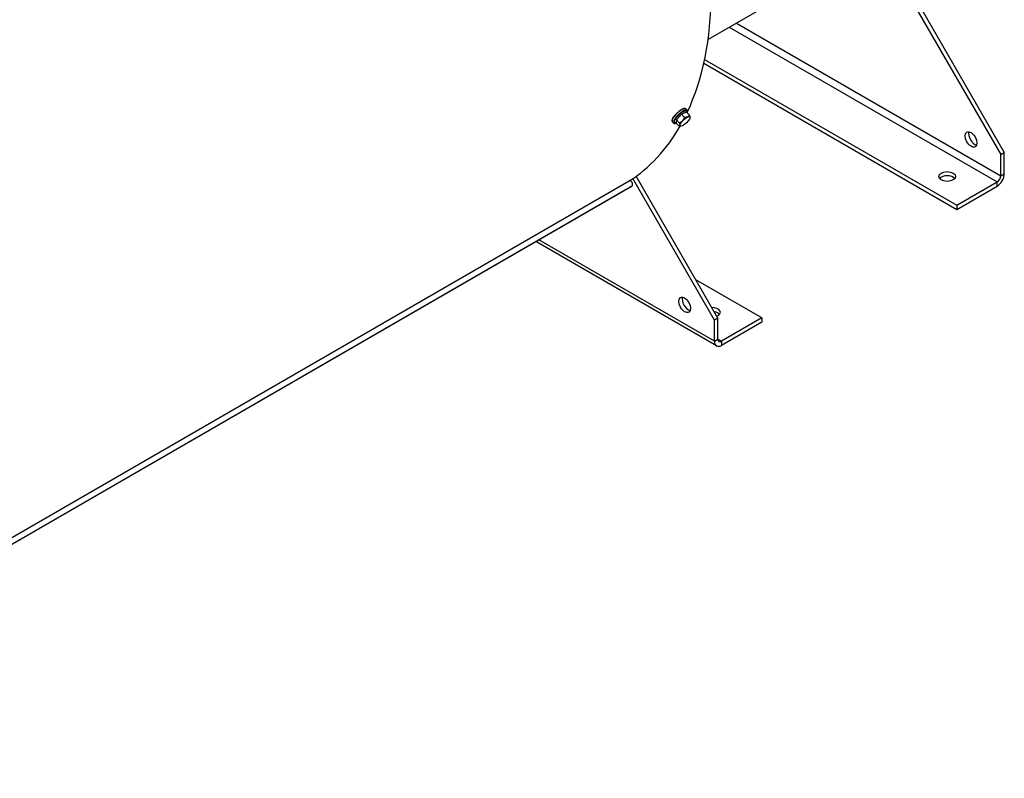
# Model space of a CAD drawing. Units: millimetres. Extents: x 72 to 4968, y 72 to 3492.
# Drawn here: x 490 to 880, y 2507 to 2808 of the extents above; entities that cross this region are included whole.
import ezdxf

# ---------------------------------------------------------------- set-up
doc = ezdxf.new("R2010")
doc.units = ezdxf.units.MM
doc.header["$LTSCALE"] = 12
doc.layers.add('LMC Visible', color=7, linetype='Continuous', lineweight=25)
doc.layers.add('Visible Narrow (ISO)', color=7, linetype='Continuous', lineweight=25, true_color=0x004040)

msp = doc.modelspace()

# ---------------------------------------------------------------- linework, layer by layer
at = {"layer": 'LMC Visible'}
for p, q in [((827.449, 2837.746), (762.605, 2800.308)), ((833.648, 2835.966), (880.117, 2755.481)), ((832.234, 2835.15), (878.702, 2754.664)), ((760.897, 2790.876), (861.26, 2732.932)), ((761.213, 2792.327), (861.26, 2734.565)), ((752.102, 2770.651), (753.247, 2769.442)), ((754.355, 2772.223), (753.789, 2772.821)), ((754.09, 2771.55), (755.235, 2770.341)), ((755.473, 2769.372), (755.473, 2769.373)), ((749.031, 2767.18), (748.465, 2767.777)), ((749.993, 2767.117), (751.139, 2765.908)), ((750.053, 2768.434), (751.199, 2767.225)), ((751.818, 2765.909), (751.529, 2765.901)), ((878.702, 2754.664), (880.117, 2755.481)), ((878.702, 2746.268), (878.702, 2754.664)), ((880.117, 2747.084), (880.117, 2755.481)), ((766.508, 2689.889), (734.062, 2746.088)), ((326.889, 2510.714), (731.354, 2744.232)), ((765.094, 2689.073), (732.722, 2745.142)), ((861.26, 2734.565), (877.288, 2743.818)), ((861.26, 2732.932), (877.288, 2742.185)), ((325.682, 2507.403), (730.147, 2740.921)), ((861.26, 2734.565), (861.26, 2732.932)), ((765.922, 2678.845), (694.275, 2720.21)), ((783.95, 2689.929), (757.752, 2705.055)), ((766.508, 2689.889), (765.094, 2689.073)), ((765.094, 2680.676), (765.094, 2689.073)), ((766.508, 2681.492), (766.508, 2689.889)), ((783.95, 2689.929), (767.922, 2680.676)), ((783.95, 2688.296), (767.922, 2679.043)), ((783.95, 2689.929), (783.95, 2688.296))]:
    msp.add_line(p, q, dxfattribs=at)
for centre, major_axis, ratio, start_param, end_param in [((644.886, 2888.61), (84.167, -145.781), 0.5773503, 0.3844225, 1.1638119), ((751.764, 2771.242), (0.0407, -0.0528), 0.2929921, 0.3591975, 1.9037641), ((752.112, 2770.882), (0.278, -0.385), 0.3263787, 3.5623995, 5.1029163), ((754.449, 2771.938), (-0.298, -0.439), 0.828999, 4.5622072, 6.102724), ((754.088, 2772.293), (-0.0141, -0.0652), 0.9290517, 1.0320993, 2.5766659), ((644.886, 2888.61), (84.167, -145.781), 0.5773503, 0.0276057, 0.3241664), ((749.299, 2767.109), (-0.0141, -0.0652), 0.9290518, 6.2640679, 7.2627258), ((749.369, 2768.65), (0.0573, -0.0342), 0.6360597, 4.2954372, 5.8400038), ((749.635, 2766.729), (-0.298, -0.439), 0.828999, 2.9611314, 4.5016483), ((749.705, 2768.277), (0.445, -0.186), 0.6890567, 0.9998077, 2.5403246), ((868.331, 2761.509), (1.667, -2.887), 0.5773503, 3.5797417, 5.8450363), ((857.489, 2744.363), (3.333, 0), 0.5773503, 0.438149, 2.7034436), ((877.288, 2745.451), (2, 3.464), 0.5773503, 3.9269908, 5.4977871), ((877.288, 2745.451), (1, 1.732), 0.5773503, 3.9269908, 5.4977871), ((644.886, 2888.61), (85.267, -147.686), 0.5773503, 0.0000184, 0.0274759), ((731.72, 2743.597), (-0.367, 0.635), 0.5773503, 6.2509114, 6.2831853), ((731.898, 2743.276), (0.55, -0.953), 0.5773503, 0.0274759, 3.1093187), ((729.265, 2742.448), (0.882, -1.527), 0.5773503, 0, 0.0076076), ((730.187, 2740.867), (-0.0333, 0.0577), 0.5773503, 0.0000184, 0.0076076), ((754.723, 2695.917), (-1.667, 2.887), 0.5773503, 0.438149, 2.7034436), ((764.151, 2692.107), (3.333, 0), 0.5773503, 5.3455548, 7.864317), ((764.151, 2690.474), (3.333, 0), 0.5773503, 0.438149, 1.2802675), ((767.922, 2682.309), (-2, -3.464), 0.5773503, 5.4977871, 7.0685835), ((767.922, 2682.309), (-1, -1.732), 0.5773503, 5.4977871, 7.0685835)]:
    msp.add_ellipse(centre, major_axis=major_axis, ratio=ratio, start_param=start_param, end_param=end_param, dxfattribs=at)
for centre, major_axis, ratio in [((753.457, 2767.839), (-1.935, -1.833), 0.3124597), ((866.917, 2760.692), (1.667, -2.887), 0.5773503), ((857.489, 2745.996), (-3.333, 0), 0.5773503), ((753.309, 2695.101), (-1.667, 2.887), 0.5773503)]:
    msp.add_ellipse(centre, major_axis=major_axis, ratio=ratio, dxfattribs=at)
for points, knots in [([(748.465, 2767.777), (748.381, 2767.866), (748.339, 2767.99), (748.331, 2768.307), (748.378, 2768.51), (748.564, 2768.972), (748.705, 2769.23), (749.062, 2769.773), (749.277, 2770.056), (749.762, 2770.621), (750.031, 2770.902), (750.595, 2771.436), (750.891, 2771.688), (751.479, 2772.139), (751.772, 2772.338), (752.327, 2772.661), (752.589, 2772.785), (753.06, 2772.947), (753.268, 2772.984), (753.584, 2772.958), (753.705, 2772.909), (753.789, 2772.821)], [5.4460385, 5.4460385, 5.4460385, 5.4460385, 5.720418, 5.720418, 6.0451147, 6.0451147, 6.3732707, 6.3732707, 6.6969005, 6.6969005, 7.0189507, 7.0189507, 7.3406201, 7.3406201, 7.6626803, 7.6626803, 7.9863285, 7.9863285, 8.31444, 8.31444, 8.5876311, 8.5876311, 8.5876311, 8.5876311]), ([(754.354, 2771.271), (754.381, 2771.34), (754.404, 2771.406), (754.456, 2771.577), (754.476, 2771.679), (754.49, 2771.865), (754.484, 2771.95), (754.442, 2772.102), (754.406, 2772.169), (754.355, 2772.223)], [3.38482568, 3.38482568, 3.38482568, 3.38482568, 3.48170526, 3.48170526, 3.64738335, 3.64738335, 3.81306143, 3.81306143, 3.97873951, 3.97873951, 3.97873951, 3.97873951]), ([(749.031, 2767.18), (749.044, 2767.167), (749.057, 2767.154), (749.085, 2767.132), (749.1, 2767.121), (749.131, 2767.102), (749.147, 2767.093), (749.18, 2767.077), (749.198, 2767.07), (749.234, 2767.057), (749.253, 2767.052), (749.272, 2767.047)], [0.83714686, 0.83714686, 0.83714686, 0.83714686, 0.87740571, 0.87740571, 0.91766456, 0.91766456, 0.95792341, 0.95792341, 0.99818225, 0.99818225, 1.0384411, 1.0384411, 1.0384411, 1.0384411]), ([(749.297, 2767.042), (749.398, 2767.022), (749.513, 2767.023), (749.746, 2767.059), (749.86, 2767.088), (749.981, 2767.129)], [1.055954, 1.055954, 1.055954, 1.055954, 1.26189093, 1.26189093, 1.43086216, 1.43086216, 1.43086216, 1.43086216])]:
    msp.add_open_spline(points, degree=3, knots=knots, dxfattribs=at)
for points, weights in [([(753.247, 2769.442), (752.726, 2767.803), (751.199, 2767.225)], [1.42117221574, 1.64102832264, 1.42117221574]), ([(755.235, 2770.341), (754.744, 2769.361), (753.247, 2769.442)], [1.42117221574, 1.64102832264, 1.42117221574]), ([(755.473, 2769.373), (755.498, 2769.68), (755.235, 2770.341)], [1.53092132027, 1.53553552633, 1.42117221574]), ([(751.199, 2767.225), (751.672, 2766.035), (751.139, 2765.908)], [1.42117221574, 1.64102832264, 1.42117221574]), ([(751.529, 2765.901), (751.348, 2765.896), (751.139, 2765.908)], [1.46867526751, 1.44826151666, 1.42117221574])]:
    msp.add_rational_spline(points, weights, degree=2, dxfattribs=at)
for points in [[(749.283, 2767.045), (749.279, 2767.046), (749.276, 2767.046), (749.272, 2767.047)], [(749.297, 2767.042), (749.293, 2767.043), (749.289, 2767.043), (749.286, 2767.044)]]:
    msp.add_open_spline(points, degree=3, dxfattribs=at)
at = {"layer": 'Visible Narrow (ISO)'}
for p, q in [((771.025, 2805.169), (877.288, 2743.818)), ((773.853, 2806.802), (878.702, 2746.268)), ((749.425, 2768.625), (751.783, 2771.177)), ((752.102, 2770.651), (750.053, 2768.434)), ((751.831, 2771.214), (754.12, 2772.249)), ((754.09, 2771.55), (752.102, 2770.651)), ((754.143, 2772.244), (754.11, 2771.529)), ((749.331, 2767.066), (749.4, 2768.583)), ((749.732, 2767.233), (749.354, 2767.061)), ((750.053, 2768.434), (749.993, 2767.117)), ((878.702, 2746.268), (880.117, 2747.084)), ((326.901, 2510.72), (731.366, 2744.239)), ((327.998, 2508.814), (732.463, 2742.332)), ((877.288, 2742.185), (877.288, 2743.818)), ((325.689, 2507.407), (730.154, 2740.925)), ((325.689, 2507.407), (730.154, 2740.925)), ((765.094, 2680.676), (695.447, 2720.887)), ((765.094, 2680.676), (766.508, 2681.492)), ((767.922, 2680.676), (766.508, 2681.492)), ((767.922, 2680.676), (767.922, 2679.043))]:
    msp.add_line(p, q, dxfattribs=at)
for centre, major_axis, ratio, start_param, end_param in [((751.127, 2770.299), (2.662, 2.522), 0.3124597, 0, 3.1415927), ((751.693, 2769.701), (2.662, 2.522), 0.3124597, 1.2660047, 2.2956893), ((751.737, 2769.655), (-2.614, -2.476), 0.3124597, 4.4075973, 5.437282), ((751.74, 2771.223), (0.0409, -0.0527), 0.285069, 0.3320543, 1.9028507), ((751.693, 2769.701), (2.662, 2.522), 0.3124597, 0.2188071, 1.2484918), ((751.787, 2771.26), (0.0406, -0.0529), 0.3008937, 0.3338083, 1.9046046), ((751.737, 2769.655), (2.614, 2.476), 0.3124597, 0.2188071, 1.2484918), ((754.077, 2772.295), (-0.0128, -0.0654), 0.9272819, 0.9874819, 2.5582783), ((754.099, 2772.29), (-0.0155, -0.0649), 0.9307506, 1.0246287, 2.595425), ((751.737, 2769.655), (2.614, 2.476), 0.3124597, 5.7033151, 6.4844796), ((751.693, 2769.701), (2.662, 2.522), 0.3124597, 0, 0.2012942), ((751.693, 2769.701), (-2.662, -2.522), 0.3124597, 5.4547949, 6.2831853), ((751.737, 2769.655), (-2.614, -2.476), 0.3124597, 5.4547949, 6.4844796), ((749.287, 2767.112), (-0.0155, -0.0649), 0.9307506, 0, 1.0246287), ((749.31, 2767.107), (-0.0128, -0.0654), 0.9272819, 0, 0.9874819), ((749.356, 2768.629), (-0.0574, 0.0339), 0.6422129, 1.1509384, 2.7217347), ((749.381, 2768.671), (0.0571, -0.0344), 0.6298569, 4.298377, 5.8691734), ((751.737, 2769.655), (-2.614, -2.476), 0.3124597, 0.2188071, 0.57933)]:
    msp.add_ellipse(centre, major_axis=major_axis, ratio=ratio, start_param=start_param, end_param=end_param, dxfattribs=at)
for points in [[(751.741, 2771.251), (751.749, 2771.258), (751.757, 2771.264), (751.765, 2771.27)], [(751.765, 2771.27), (751.773, 2771.276), (751.781, 2771.283), (751.789, 2771.289)], [(751.807, 2771.196), (751.799, 2771.19), (751.791, 2771.184), (751.783, 2771.177)], [(751.831, 2771.214), (751.823, 2771.208), (751.815, 2771.202), (751.807, 2771.196)], [(754.133, 2772.248), (754.129, 2772.249), (754.124, 2772.249), (754.12, 2772.249)], [(754.121, 2772.343), (754.125, 2772.343), (754.129, 2772.342), (754.133, 2772.341)], [(754.133, 2772.341), (754.136, 2772.34), (754.14, 2772.339), (754.144, 2772.338)], [(754.143, 2772.244), (754.14, 2772.246), (754.136, 2772.247), (754.133, 2772.248)], [(749.313, 2768.609), (749.317, 2768.616), (749.322, 2768.623), (749.326, 2768.63)], [(749.326, 2768.63), (749.33, 2768.638), (749.334, 2768.645), (749.338, 2768.652)], [(749.331, 2767.066), (749.334, 2767.065), (749.338, 2767.064), (749.341, 2767.062)], [(749.341, 2767.062), (749.345, 2767.062), (749.349, 2767.062), (749.354, 2767.061)], [(749.411, 2768.603), (749.407, 2768.597), (749.404, 2768.59), (749.4, 2768.583)], [(749.425, 2768.625), (749.42, 2768.618), (749.416, 2768.611), (749.411, 2768.603)]]:
    msp.add_open_spline(points, degree=3, dxfattribs=at)

doc.saveas('drawing.dxf')
